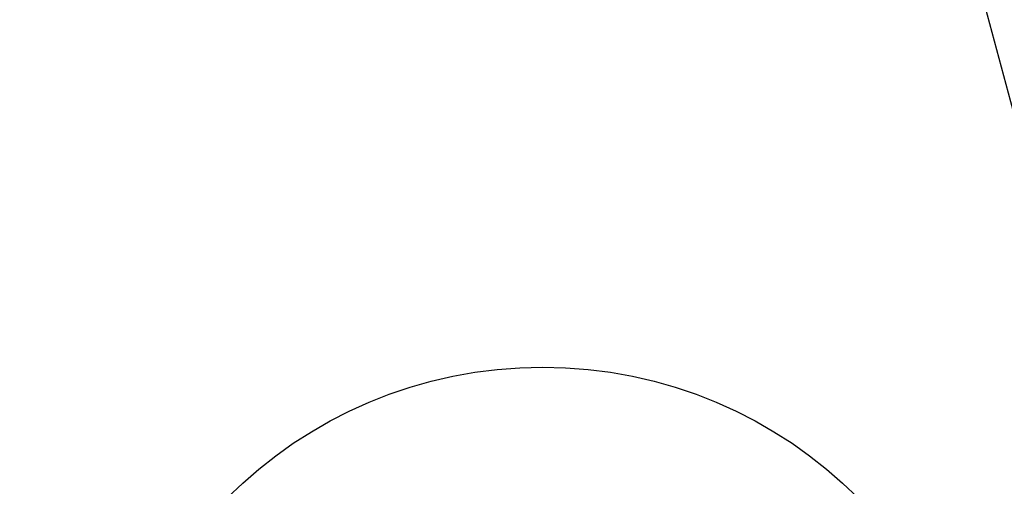
# Model space of a CAD drawing. Extents: x -0.3 to 33.6, y 0 to 21.9.
# Drawn here: x 21.4 to 21.5, y 5.6 to 5.6 of the extents above; entities that cross this region are included whole.
import ezdxf

# ---------------------------------------------------------------- set-up
doc = ezdxf.new("R2010")
doc.units = 0
doc.header["$MEASUREMENT"] = 0
doc.layers.add('DIMENSIONS_AND_NOTES', color=30, linetype='Continuous')
doc.layers.add('GEOMETRY', color=7, linetype='Continuous')
doc.styles.add('ROMANS', font='romans.shx')
doc.dimstyles.new('NOMINALDIM2PLACEBESTFIT', dxfattribs={"dimtxt": 0.125, "dimasz": 0.125, "dimexe": 0.0625, "dimexo": 0.0625, "dimgap": 0.0625, "dimtad": 0, "dimtih": 1, "dimtoh": 1, "dimdec": 1, "dimlfac": 5, "dimzin": 0, "dimdsep": 46, "dimtxsty": 'ROMANS', "dimcen": 0, "dimclrt": 7, "dimadec": 0, "dimazin": 0, "dimtfac": 1, "dimtdec": 1, "dimtofl": 0, "dimtmove": 0, "dimatfit": 3, "dimfxl": 1, "dimtolj": 1, "dimtzin": 0, "dimarcsym": 0})

# ---------------------------------------------------------------- blocks, each defined once
blk = doc.blocks.new('_D2')
at = {"layer": 'Defpoints', "color": 0, "lineweight": 0, "transparency": 16777216}
for p in [(21.743214, 6.723705), (19.182922, 5.323705), (21.733294, 5.323705)]:
    blk.add_point(p, dxfattribs=at)
at = {"layer": 'DIMENSIONS_AND_NOTES', "color": 0, "lineweight": -2, "transparency": 16777216}
for p, q in [((21.680714, 6.723705), (19.120422, 6.723705)), ((19.182922, 6.598705), (19.182922, 6.252872)), ((19.182922, 5.448705), (19.182922, 5.794538)), ((21.670794, 5.323705), (19.120422, 5.323705))]:
    blk.add_line(p, q, dxfattribs=at)
at = {"layer": 'DIMENSIONS_AND_NOTES', "color": 0, "lineweight": 0, "transparency": 16777216}
for points in [[(19.162089, 6.598705), (19.203756, 6.598705), (19.182922, 6.723705)], [(19.162089, 5.448705), (19.203756, 5.448705), (19.182922, 5.323705)]]:
    blk.add_solid(points, dxfattribs=at)
at = {"layer": 'DIMENSIONS_AND_NOTES', "color": 7, "lineweight": 30, "transparency": 16777216, "insert": (19.182922, 6.023705), "char_height": 0.125, "attachment_point": 5, "style": 'ROMANS'}
blk.add_mtext('\\A1;4 X 1.75 = \\P 7.0 ', dxfattribs=at)

msp = doc.modelspace()

# ---------------------------------------------------------------- linework, layer by layer
at = {"layer": 'GEOMETRY', "color": 7, "lineweight": 30}
msp.add_line((21.402455, 5.812246), (21.619462, 5.002364), dxfattribs=at)
msp.add_circle((21.414214, 5.571705), 0.0357, dxfattribs=at)

# ---------------------------------------------------------------- dimensions: what is measured, and where the dimension line sits
at = {"layer": 'DIMENSIONS_AND_NOTES', "color": 7, "lineweight": 30}
dim = msp.add_linear_dim(base=(19.182922, 5.323705), p1=(21.743214, 6.723705), p2=(21.733294, 5.323705), angle=90, text='4 X 1.75 = \\P <> ', dimstyle='NOMINALDIM2PLACEBESTFIT', dxfattribs=at)
dim.commit()
dim.dimension.update_dxf_attribs({"geometry": '_D2', "text_midpoint": (19.182922, 6.023705), "dimtype": 160})

doc.saveas('drawing.dxf')
